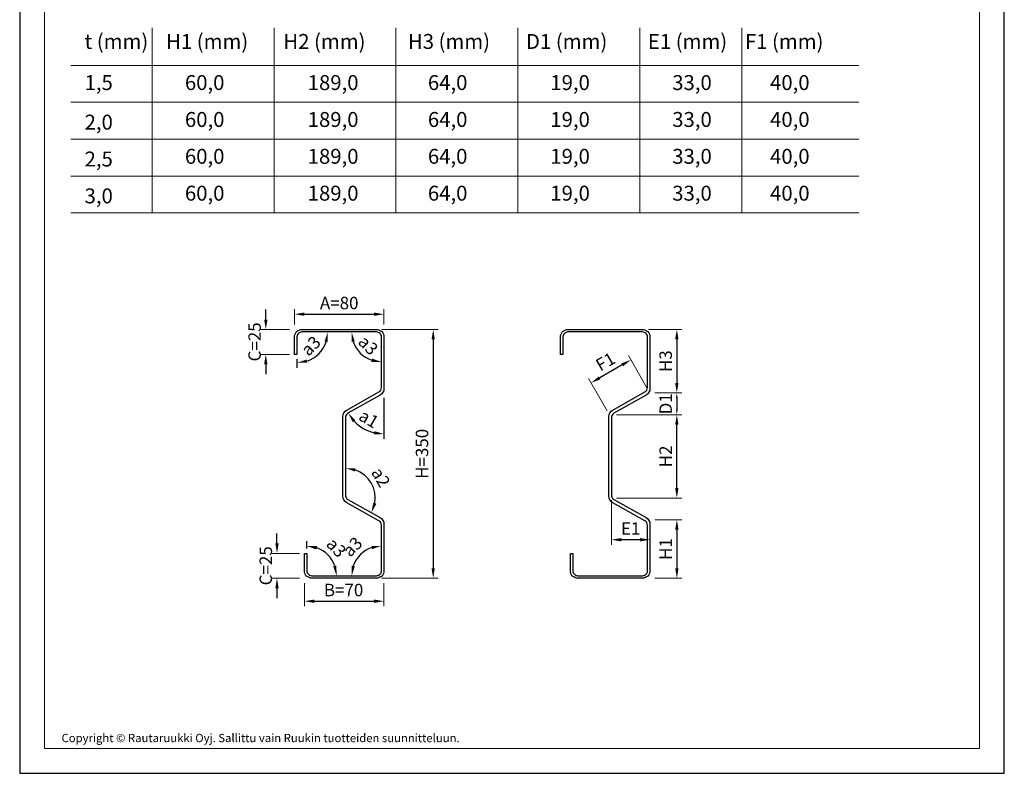
# Model space of a CAD drawing. Units: millimetres. Extents: x 22635 to 40283, y 6939 to 25672.
# Drawn here: x 28108 to 29098, y 6939 to 7696 of the extents above; entities that cross this region are included whole.
import ezdxf

# ---------------------------------------------------------------- set-up
doc = ezdxf.new("R2010")
doc.units = ezdxf.units.MM
doc.layers.get('0').update_dxf_attribs({"lineweight": 20})
doc.layers.get('Defpoints').update_dxf_attribs({"lineweight": 20})
for name, color, linetype in [('DET_RAAMI_ULOIN', 7, 'Continuous'), ('MITTA', 2, 'Continuous'), ('MUOTO', 3, 'Continuous')]:
    doc.layers.add(name, color=color, linetype=linetype)
doc.layers.add('Nimiö', color=7, linetype='Continuous', lineweight=20)
doc.layers.add('RU_COPYRIGHT', color=7, linetype='Continuous', lineweight=20)
doc.styles.add('arial', font='ARIAL.TTF')
doc.styles.add('S', font='istorak', dxfattribs={"width": 0.8})
doc.dimstyles.new('STANDARD5', dxfattribs={"dimscale": 10, "dimtxt": 2.5, "dimasz": 2, "dimexe": 1, "dimexo": 1, "dimgap": 1, "dimtad": 1, "dimdec": 0, "dimzin": 0, "dimdsep": 46, "dimtxsty": 'S', "dimcen": 0, "dimdle": 0.5, "dimclrd": 8, "dimclre": 8, "dimclrt": 1, "dimadec": 1, "dimazin": 0, "dimtp": 6, "dimtm": 6, "dimtfac": 1, "dimtdec": 0, "dimtofl": 0, "dimtmove": 0, "dimatfit": 3, "dimfxl": 1, "dimtolj": 1, "dimtzin": 0, "dimlwd": -1, "dimarcsym": 0})

# ---------------------------------------------------------------- blocks, each defined once
blk = doc.blocks.new('*D925')
at = {"layer": 'Defpoints', "color": 0, "ltscale": 30, "transparency": 16777216}
for p in [(515.67, 378.41), (425.67, 363.08), (515.67, 363.08)]:
    blk.add_point(p, dxfattribs=at)
at = {"layer": 'MITTA', "color": 8, "lineweight": -2, "ltscale": 30, "transparency": 16777216}
for p, q in [((425.67, 368.08), (425.67, 383.41)), ((515.67, 368.08), (515.67, 383.41))]:
    blk.add_line(p, q, dxfattribs=at)
at = {"layer": 'MITTA', "color": 8, "ltscale": 30, "transparency": 16777216}
blk.add_line((435.67, 378.41), (505.67, 378.41), dxfattribs=at)
for points in [[(435.67, 380.08), (435.67, 376.74), (425.67, 378.41)], [(505.67, 380.08), (505.67, 376.74), (515.67, 378.41)]]:
    blk.add_solid(points, dxfattribs=at)
at = {"layer": 'MITTA', "color": 1, "ltscale": 30, "transparency": 16777216, "insert": (470.67, 389.66), "char_height": 12.5, "attachment_point": 5, "style": 'S'}
blk.add_mtext('\\A1;{A=80}', dxfattribs=at)
blk = doc.blocks.new('*D926')
at = {"layer": 'Defpoints', "color": 0, "ltscale": 30, "transparency": 16777216}
for p in [(435.67, 113.08), (515.67, 113.08), (515.67, 89.96)]:
    blk.add_point(p, dxfattribs=at)
at = {"layer": 'MITTA', "color": 8, "lineweight": -2, "ltscale": 30, "transparency": 16777216}
for p, q in [((435.67, 108.08), (435.67, 84.96)), ((515.67, 108.08), (515.67, 84.96))]:
    blk.add_line(p, q, dxfattribs=at)
at = {"layer": 'MITTA', "color": 8, "ltscale": 30, "transparency": 16777216}
blk.add_line((445.67, 89.96), (505.67, 89.96), dxfattribs=at)
for points in [[(445.67, 91.63), (445.67, 88.3), (435.67, 89.96)], [(505.67, 91.63), (505.67, 88.3), (515.67, 89.96)]]:
    blk.add_solid(points, dxfattribs=at)
at = {"layer": 'MITTA', "color": 1, "ltscale": 30, "transparency": 16777216, "insert": (475.05, 101.21), "char_height": 12.5, "attachment_point": 5, "style": 'S'}
blk.add_mtext('\\A1;{B=70}', dxfattribs=at)
blk = doc.blocks.new('*D927')
at = {"layer": 'Defpoints', "color": 0, "ltscale": 30, "transparency": 16777216}
for p in [(425.67, 363.08), (396.85, 338.08), (425.67, 338.08)]:
    blk.add_point(p, dxfattribs=at)
at = {"layer": 'MITTA', "color": 8, "ltscale": 30, "transparency": 16777216}
for p, q in [((396.85, 373.08), (396.85, 383.08)), ((396.85, 328.08), (396.85, 318.08))]:
    blk.add_line(p, q, dxfattribs=at)
at = {"layer": 'MITTA', "color": 8, "lineweight": -2, "ltscale": 30, "transparency": 16777216}
for p, q in [((420.67, 363.08), (391.85, 363.08)), ((420.67, 338.08), (391.85, 338.08))]:
    blk.add_line(p, q, dxfattribs=at)
at = {"layer": 'MITTA', "color": 8, "ltscale": 30, "transparency": 16777216}
for points in [[(395.19, 373.08), (398.52, 373.08), (396.85, 363.08)], [(395.19, 328.08), (398.52, 328.08), (396.85, 338.08)]]:
    blk.add_solid(points, dxfattribs=at)
at = {"layer": 'MITTA', "color": 1, "ltscale": 30, "transparency": 16777216, "insert": (385.6, 350.58), "char_height": 12.5, "attachment_point": 5, "rotation": 90, "style": 'S'}
blk.add_mtext('\\A1;{C=25}', dxfattribs=at)
blk = doc.blocks.new('*D928')
at = {"layer": 'Defpoints', "color": 0, "ltscale": 30, "transparency": 16777216}
for p in [(435.67, 138.08), (408.1, 113.08), (435.67, 113.08)]:
    blk.add_point(p, dxfattribs=at)
at = {"layer": 'MITTA', "color": 8, "ltscale": 30, "transparency": 16777216}
for p, q in [((408.1, 148.08), (408.1, 158.08)), ((408.1, 103.08), (408.1, 93.08))]:
    blk.add_line(p, q, dxfattribs=at)
at = {"layer": 'MITTA', "color": 8, "lineweight": -2, "ltscale": 30, "transparency": 16777216}
for p, q in [((430.67, 138.08), (403.1, 138.08)), ((430.67, 113.08), (403.1, 113.08))]:
    blk.add_line(p, q, dxfattribs=at)
at = {"layer": 'MITTA', "color": 8, "ltscale": 30, "transparency": 16777216}
for points in [[(406.44, 148.08), (409.77, 148.08), (408.1, 138.08)], [(406.44, 103.08), (409.77, 103.08), (408.1, 113.08)]]:
    blk.add_solid(points, dxfattribs=at)
at = {"layer": 'MITTA', "color": 1, "ltscale": 30, "transparency": 16777216, "insert": (396.85, 125.58), "char_height": 12.5, "attachment_point": 5, "rotation": 90, "style": 'S'}
blk.add_mtext('\\A1;{C=25}', dxfattribs=at)
blk = doc.blocks.new('*D929')
at = {"layer": 'Defpoints', "color": 0, "ltscale": 30, "transparency": 16777216}
for p in [(508.17, 363.08), (508.17, 113.08), (565.16, 113.08)]:
    blk.add_point(p, dxfattribs=at)
at = {"layer": 'MITTA', "color": 8, "lineweight": -2, "ltscale": 30, "transparency": 16777216}
for p, q in [((513.17, 363.08), (570.16, 363.08)), ((513.17, 113.08), (570.16, 113.08))]:
    blk.add_line(p, q, dxfattribs=at)
at = {"layer": 'MITTA', "color": 8, "ltscale": 30, "transparency": 16777216}
blk.add_line((565.16, 353.08), (565.16, 123.08), dxfattribs=at)
for points in [[(563.5, 353.08), (566.83, 353.08), (565.16, 363.08)], [(563.5, 123.08), (566.83, 123.08), (565.16, 113.08)]]:
    blk.add_solid(points, dxfattribs=at)
at = {"layer": 'MITTA', "color": 1, "ltscale": 30, "transparency": 16777216, "insert": (553.91, 238.08), "char_height": 12.5, "attachment_point": 5, "rotation": 90, "style": 'S'}
blk.add_mtext('\\A1;{H=350}', dxfattribs=at)
blk = doc.blocks.new('*D930')
at = {"layer": 'Defpoints', "color": 0, "ltscale": 30, "transparency": 16777216}
for p in [(515.67, 355.58), (511.86, 297.18), (515.67, 303.71), (479.45, 278.85), (488.93, 267.85)]:
    blk.add_point(p, dxfattribs=at)
at = {"layer": 'MITTA', "color": 8, "ltscale": 30, "transparency": 16777216}
blk.add_line((515.67, 294.33), (515.67, 253.02), dxfattribs=at)
blk.add_arc((515.67, 299.33), 41.31, 223.39176, 256.09584, dxfattribs=at)
for points in [[(484.31, 269.96), (487, 271.94), (479.72, 279)], [(505.95, 260.89), (505.55, 257.58), (515.67, 258.02)]]:
    blk.add_solid(points, dxfattribs=at)
at = {"layer": 'MITTA', "color": 1, "ltscale": 30, "transparency": 16777216, "insert": (500.53, 273.37), "char_height": 12.5, "attachment_point": 5, "rotation": 329.7438, "style": 'S'}
blk.add_mtext('\\A1;a1', dxfattribs=at)
blk = doc.blocks.new('*D931')
at = {"layer": 'Defpoints', "color": 0, "ltscale": 30, "transparency": 16777216}
for p in [(453.06, 141.37), (438.17, 138.08), (438.17, 120.58), (443.17, 115.58), (508.17, 115.58)]:
    blk.add_point(p, dxfattribs=at)
at = {"layer": 'MITTA', "color": 8, "ltscale": 30, "transparency": 16777216}
blk.add_line((438.17, 143.08), (438.17, 150.36), dxfattribs=at)
blk.add_arc((438.17, 115.58), 29.78, 19.32992, 70.67008, dxfattribs=at)
for points in [[(447.75, 142.04), (448.31, 145.33), (438.17, 145.36)], [(467.92, 125.72), (464.63, 125.16), (467.96, 115.58)]]:
    blk.add_solid(points, dxfattribs=at)
at = {"layer": 'MITTA', "color": 1, "ltscale": 30, "transparency": 16777216, "insert": (467.83, 143.94), "char_height": 12.5, "attachment_point": 5, "rotation": 313.7245, "style": 'S'}
blk.add_mtext('\\A1;a3', dxfattribs=at)
blk = doc.blocks.new('*D932')
at = {"layer": 'Defpoints', "color": 0, "ltscale": 30, "transparency": 16777216}
for p in [(513.17, 166.41), (498.17, 141.57), (513.17, 120.58), (443.17, 115.58), (508.17, 115.58)]:
    blk.add_point(p, dxfattribs=at)
at = {"layer": 'MITTA', "color": 8, "ltscale": 30, "transparency": 16777216}
blk.add_arc((513.17, 115.58), 30.01, 109.18017, 160.81983, dxfattribs=at)
for points in [[(503.04, 145.57), (503.59, 142.28), (513.17, 145.59)], [(486.47, 125.16), (483.18, 125.72), (483.16, 115.58)]]:
    blk.add_solid(points, dxfattribs=at)
at = {"layer": 'MITTA', "color": 1, "ltscale": 30, "transparency": 16777216, "insert": (484, 144.76), "char_height": 12.5, "attachment_point": 5, "rotation": 45, "style": 'S'}
blk.add_mtext('\\A1;a3', dxfattribs=at)
blk = doc.blocks.new('*D933')
at = {"layer": 'Defpoints', "color": 0, "ltscale": 70, "transparency": 16777216}
for p in [(476.91, 274.5), (506.43, 199.09), (476.91, 196.58), (479.45, 192.23), (511.86, 173.98)]:
    blk.add_point(p, dxfattribs=at)
at = {"layer": 'MITTA', "color": 8, "ltscale": 70, "transparency": 16777216}
blk.add_arc((476.91, 193.66), 30.01, 349.79433, 70.82153, dxfattribs=at)
for points in [[(486.49, 220.37), (487.05, 223.65), (476.91, 223.68)], [(508.02, 187.78), (504.88, 188.91), (503.06, 178.93)]]:
    blk.add_solid(points, dxfattribs=at)
at = {"layer": 'MITTA', "color": 1, "ltscale": 70, "transparency": 16777216, "insert": (512.54, 214.49), "char_height": 12.5, "attachment_point": 5, "rotation": 300.30793, "style": 'S'}
blk.add_mtext('\\A1;a2', dxfattribs=at)
blk = doc.blocks.new('*D934')
at = {"layer": 'Defpoints', "color": 0, "ltscale": 30, "transparency": 16777216}
for p in [(783.11, 171.83), (783.11, 113.08), (810.19, 113.08)]:
    blk.add_point(p, dxfattribs=at)
at = {"layer": 'MITTA', "color": 8, "lineweight": -2, "ltscale": 30, "transparency": 16777216}
for p, q in [((788.11, 171.83), (815.19, 171.83)), ((788.11, 113.08), (815.19, 113.08))]:
    blk.add_line(p, q, dxfattribs=at)
at = {"layer": 'MITTA', "color": 8, "ltscale": 30, "transparency": 16777216}
blk.add_line((810.19, 161.83), (810.19, 123.08), dxfattribs=at)
for points in [[(808.52, 161.83), (811.85, 161.83), (810.19, 171.83)], [(808.52, 123.08), (811.85, 123.08), (810.19, 113.08)]]:
    blk.add_solid(points, dxfattribs=at)
at = {"layer": 'MITTA', "color": 1, "ltscale": 30, "transparency": 16777216, "insert": (798.94, 142.45), "char_height": 12.5, "attachment_point": 5, "rotation": 90, "style": 'S'}
blk.add_mtext('\\A1;H1', dxfattribs=at)
blk = doc.blocks.new('*D935')
at = {"layer": 'Defpoints', "color": 0, "ltscale": 30, "transparency": 16777216}
for p in [(783.11, 299.33), (744.35, 277.42), (810.14, 277.42)]:
    blk.add_point(p, dxfattribs=at)
at = {"layer": 'MITTA', "color": 8, "lineweight": -2, "ltscale": 30, "transparency": 16777216}
for p, q in [((788.11, 299.33), (815.14, 299.33)), ((749.35, 277.42), (815.14, 277.42))]:
    blk.add_line(p, q, dxfattribs=at)
at = {"layer": 'MITTA', "color": 8, "ltscale": 30, "transparency": 16777216}
blk.add_line((810.14, 294.33), (810.14, 282.42), dxfattribs=at)
for points in [[(809.31, 294.33), (810.97, 294.33), (810.14, 299.33)], [(809.31, 282.42), (810.97, 282.42), (810.14, 277.42)]]:
    blk.add_solid(points, dxfattribs=at)
at = {"layer": 'MITTA', "color": 1, "ltscale": 30, "transparency": 16777216, "insert": (798.89, 288.37), "char_height": 12.5, "attachment_point": 5, "rotation": 90, "style": 'S'}
blk.add_mtext('\\A1;D1', dxfattribs=at)
blk = doc.blocks.new('*D936')
at = {"layer": 'Defpoints', "color": 0, "ltscale": 30, "transparency": 16777216}
for p in [(744.35, 277.42), (810.14, 277.42), (744.35, 193.67)]:
    blk.add_point(p, dxfattribs=at)
at = {"layer": 'MITTA', "color": 8, "lineweight": -2, "ltscale": 30, "transparency": 16777216}
for p, q in [((749.35, 277.42), (815.14, 277.42)), ((749.35, 193.67), (815.14, 193.67))]:
    blk.add_line(p, q, dxfattribs=at)
at = {"layer": 'MITTA', "color": 8, "ltscale": 30, "transparency": 16777216}
blk.add_line((810.14, 203.67), (810.14, 267.42), dxfattribs=at)
for points in [[(808.47, 267.42), (811.81, 267.42), (810.14, 277.42)], [(808.47, 203.67), (811.81, 203.67), (810.14, 193.67)]]:
    blk.add_solid(points, dxfattribs=at)
at = {"layer": 'MITTA', "color": 1, "ltscale": 30, "transparency": 16777216, "insert": (798.89, 235.54), "char_height": 12.5, "attachment_point": 5, "rotation": 90, "style": 'S'}
blk.add_mtext('\\A1;H2', dxfattribs=at)
blk = doc.blocks.new('*D937')
at = {"layer": 'Defpoints', "color": 0, "ltscale": 30, "transparency": 16777216}
for p in [(744.35, 196.58), (783.11, 167.37), (744.35, 151.76)]:
    blk.add_point(p, dxfattribs=at)
at = {"layer": 'MITTA', "color": 8, "lineweight": -2, "ltscale": 30, "transparency": 16777216}
for p, q in [((744.35, 191.58), (744.35, 146.76)), ((783.11, 162.37), (783.11, 146.76))]:
    blk.add_line(p, q, dxfattribs=at)
at = {"layer": 'MITTA', "color": 8, "ltscale": 30, "transparency": 16777216}
blk.add_line((773.11, 151.76), (754.35, 151.76), dxfattribs=at)
for points in [[(754.35, 153.43), (754.35, 150.1), (744.35, 151.76)], [(773.11, 153.43), (773.11, 150.1), (783.11, 151.76)]]:
    blk.add_solid(points, dxfattribs=at)
at = {"layer": 'MITTA', "color": 1, "ltscale": 30, "transparency": 16777216, "insert": (763.73, 163.01), "char_height": 12.5, "attachment_point": 5, "style": 'S'}
blk.add_mtext('\\A1;E1', dxfattribs=at)
blk = doc.blocks.new('*D938')
at = {"layer": 'Defpoints', "color": 0, "ltscale": 30, "transparency": 16777216}
for p in [(723.91, 309.44), (782.63, 300.24), (742.58, 277.11)]:
    blk.add_point(p, dxfattribs=at)
at = {"layer": 'MITTA', "color": 8, "lineweight": -2, "ltscale": 30, "transparency": 16777216}
for p, q in [((780.13, 304.57), (761.47, 336.9)), ((740.08, 281.44), (721.41, 313.77))]:
    blk.add_line(p, q, dxfattribs=at)
at = {"layer": 'MITTA', "color": 8, "ltscale": 30, "transparency": 16777216}
blk.add_line((755.31, 327.57), (732.57, 314.44), dxfattribs=at)
for points in [[(754.47, 329.01), (756.14, 326.13), (763.97, 332.57)], [(731.74, 315.89), (733.41, 313), (723.91, 309.44)]]:
    blk.add_solid(points, dxfattribs=at)
at = {"layer": 'MITTA', "color": 1, "ltscale": 30, "transparency": 16777216, "insert": (738.31, 330.75), "char_height": 12.5, "attachment_point": 5, "rotation": 30, "style": 'S'}
blk.add_mtext('\\A1;F1', dxfattribs=at)
blk = doc.blocks.new('*D939')
at = {"layer": 'Defpoints', "color": 0, "ltscale": 30, "transparency": 16777216}
for p in [(776.79, 363.08), (784.29, 299.33), (810.14, 299.33)]:
    blk.add_point(p, dxfattribs=at)
at = {"layer": 'MITTA', "color": 8, "lineweight": -2, "ltscale": 30, "transparency": 16777216}
for p, q in [((781.79, 363.08), (815.14, 363.08)), ((789.29, 299.33), (815.14, 299.33))]:
    blk.add_line(p, q, dxfattribs=at)
at = {"layer": 'MITTA', "color": 8, "ltscale": 30, "transparency": 16777216}
blk.add_line((810.14, 353.08), (810.14, 309.33), dxfattribs=at)
for points in [[(808.47, 353.08), (811.81, 353.08), (810.14, 363.08)], [(808.47, 309.33), (811.81, 309.33), (810.14, 299.33)]]:
    blk.add_solid(points, dxfattribs=at)
at = {"layer": 'MITTA', "color": 1, "ltscale": 30, "transparency": 16777216, "insert": (798.89, 331.2), "char_height": 12.5, "attachment_point": 5, "rotation": 90, "style": 'S'}
blk.add_mtext('\\A1;H3', dxfattribs=at)
blk = doc.blocks.new('*D940')
at = {"layer": 'Defpoints', "color": 0, "ltscale": 30, "transparency": 16777216}
for p in [(433.17, 360.58), (501.71, 360.58), (428.17, 355.58), (428.17, 338.08), (443.65, 333.77)]:
    blk.add_point(p, dxfattribs=at)
at = {"layer": 'MITTA', "color": 8, "ltscale": 30, "transparency": 16777216}
blk.add_line((428.17, 333.08), (428.17, 324.63), dxfattribs=at)
blk.add_arc((428.17, 360.58), 30.95, 288.59339, 341.40661, dxfattribs=at)
for points in [[(455.86, 350.98), (459.15, 350.44), (459.12, 360.58)], [(438.31, 329.6), (437.77, 332.89), (428.17, 329.63)]]:
    blk.add_solid(points, dxfattribs=at)
at = {"layer": 'MITTA', "color": 1, "ltscale": 30, "transparency": 16777216, "insert": (442.1, 346.65), "char_height": 12.5, "attachment_point": 5, "rotation": 45, "style": 'S'}
blk.add_mtext('\\A1;a3', dxfattribs=at)
blk = doc.blocks.new('*D941')
at = {"layer": 'Defpoints', "color": 0, "ltscale": 30, "transparency": 16777216}
for p in [(433.17, 360.58), (508.17, 360.58), (513.17, 355.58), (487.1, 345.53), (513.17, 304.67)]:
    blk.add_point(p, dxfattribs=at)
at = {"layer": 'MITTA', "color": 8, "ltscale": 30, "transparency": 16777216}
blk.add_arc((513.17, 360.58), 30.11, 199.12041, 250.87959, dxfattribs=at)
for points in [[(483.09, 350.44), (486.37, 350.99), (483.07, 360.58)], [(503.59, 333.78), (503.04, 330.49), (513.17, 330.47)]]:
    blk.add_solid(points, dxfattribs=at)
at = {"layer": 'MITTA', "color": 1, "ltscale": 30, "transparency": 16777216, "insert": (499.84, 347.25), "char_height": 12.5, "attachment_point": 5, "rotation": 315, "style": 'S'}
blk.add_mtext('\\A1;a3', dxfattribs=at)
blk = doc.blocks.new('A$C0AD21C09')
at = {"layer": 'MUOTO', "ltscale": 30}
for points in [[(46.32, 253.11), (46.32, 270.61, -0.414214), (53.82, 278.11), (128.82, 278.11, -0.414214), (136.32, 270.61), (136.32, 218.74, -0.270544), (132.51, 212.21), (100.1, 193.89, 0.270544), (97.56, 189.53), (97.56, 111.62, 0.270544), (100.1, 107.27), (132.51, 89.02, -0.270544), (136.32, 82.49), (136.32, 35.61, -0.414214), (128.82, 28.11), (63.82, 28.11, -0.414214), (56.32, 35.61), (56.32, 53.11), (58.82, 53.11), (58.82, 35.61, 0.414214), (63.82, 30.61), (128.82, 30.61, 0.414214), (133.82, 35.61), (133.82, 81.45, 0.270544), (131.28, 85.8), (98.87, 104.05, -0.270544), (95.06, 110.58), (95.06, 190.57, -0.270544), (98.87, 197.1), (131.28, 215.43, 0.270544), (133.82, 219.78), (133.82, 270.61, 0.414214), (128.82, 275.61), (53.82, 275.61, 0.414214), (48.82, 270.61), (48.82, 253.11)], [(313.76, 253.11), (313.76, 270.61, -0.414214), (321.26, 278.11), (396.26, 278.11, -0.414214), (403.76, 270.61), (403.76, 218.74, -0.270544), (399.95, 212.21), (367.54, 193.89, 0.270544), (365, 189.53), (365, 111.62, 0.270544), (367.54, 107.27), (399.95, 89.02, -0.270544), (403.76, 82.49), (403.76, 35.61, -0.414214), (396.26, 28.11), (331.26, 28.11, -0.414214), (323.76, 35.61), (323.76, 53.11), (326.26, 53.11), (326.26, 35.61, 0.414214), (331.26, 30.61), (396.26, 30.61, 0.414214), (401.26, 35.61), (401.26, 81.45, 0.270544), (398.72, 85.8), (366.31, 104.05, -0.270544), (362.5, 110.58), (362.5, 190.57, -0.270544), (366.31, 197.1), (398.72, 215.43, 0.270544), (401.26, 219.78), (401.26, 270.61, 0.414214), (396.26, 275.61), (321.26, 275.61, 0.414214), (316.26, 270.61), (316.26, 253.11)]]:
    blk.add_lwpolyline(points, format="xyb", close=True, dxfattribs=at)
at = {"layer": 'MITTA', "ltscale": 30}
dim = blk.add_linear_dim(base=(136.32, 293.45), p1=(46.32, 278.11), p2=(136.32, 278.11), text='{A=80}', dimstyle='STANDARD5', dxfattribs=at)
dim.commit()
dim.dimension.update_dxf_attribs({"geometry": '*D925', "text_midpoint": (91.32, 304.7), "insert": (-379.35, -84.96)})
for base, p1, p2, angle, text, picture, middle, dimtype in [((17.5, 253.11), (46.32, 278.11), (46.32, 253.11), 90, '{C=25}', '*D927', (17.5, 265.61), 128), ((344.56, 224.48), (403.28, 215.27), (363.23, 192.15), 210, 'F1', '*D938', (364.59, 236.04), 129), ((28.75, 28.11), (56.32, 53.11), (56.32, 28.11), 90, '{C=25}', '*D928', (28.75, 40.61), 128)]:
    dim = blk.add_linear_dim(base=base, p1=p1, p2=p2, angle=angle, text=text, dimstyle='STANDARD5', dxfattribs=at)
    dim.commit()
    dim.dimension.update_dxf_attribs({"geometry": picture, "text_midpoint": middle, "dimtype": dimtype, "insert": (-379.35, -84.96)})
for base, p1, p2, text, picture, middle in [((185.81, 28.11), (128.82, 278.11), (128.82, 28.11), '{H=350}', '*D929', (174.56, 153.11)), ((430.79, 214.36), (397.43, 278.11), (404.93, 214.36), 'H3', '*D939', (419.54, 246.24)), ((430.79, 192.45), (365, 108.7), (365, 192.45), 'H2', '*D936', (419.54, 150.58)), ((430.83, 28.11), (403.76, 86.86), (403.76, 28.11), 'H1', '*D934', (419.58, 57.49))]:
    dim = blk.add_linear_dim(base=base, p1=p1, p2=p2, angle=90, text=text, dimstyle='STANDARD5', dxfattribs=at)
    dim.commit()
    dim.dimension.update_dxf_attribs({"geometry": picture, "text_midpoint": middle, "insert": (-379.35, -84.96)})
for base, line1, line2, text, picture, middle in [((64.3, 248.81), ((53.82, 275.61), (122.36, 275.61)), ((48.82, 253.11), (48.82, 270.61)), 'a3', '*D940', (62.75, 261.68)), ((107.75, 260.56), ((133.82, 270.61), (133.82, 219.71)), ((53.82, 275.61), (128.82, 275.61)), 'a3', '*D941', (120.49, 262.28)), ((109.58, 182.88), ((136.32, 270.61), (136.32, 218.74)), ((132.51, 212.21), (100.1, 193.89)), 'a1', '*D930', (121.17, 188.4)), ((118.81, 56.61), ((133.82, 35.61), (133.82, 81.45)), ((63.82, 30.61), (128.82, 30.61)), 'a3', '*D932', (104.64, 59.79))]:
    dim = blk.add_angular_dim_2l(base=base, line1=line1, line2=line2, text=text, dimstyle='STANDARD5', override={"dimdec": 1}, dxfattribs=at)
    dim.commit()
    dim.dimension.update_dxf_attribs({"geometry": picture, "text_midpoint": middle, "insert": (-379.35, -84.96)})
dim = blk.add_linear_dim(base=(430.79, 192.45), p1=(403.76, 214.36), p2=(365, 192.45), angle=90, text='D1', dimstyle='STANDARD5', override={"dimasz": 1}, dxfattribs=at)
dim.commit()
dim.dimension.update_dxf_attribs({"geometry": '*D935', "text_midpoint": (430.79, 203.41), "dimtype": 128, "insert": (-379.35, -84.96)})
at = {"layer": 'MITTA', "ltscale": 70}
dim = blk.add_angular_dim_2l(base=(127.08, 114.12), line1=((97.56, 189.53), (97.56, 111.62)), line2=((100.1, 107.27), (132.51, 89.02)), text='a2', dimstyle='STANDARD5', override={"dimdec": 1}, dxfattribs=at)
dim.commit()
dim.dimension.update_dxf_attribs({"geometry": '*D933', "text_midpoint": (133.18, 129.52), "insert": (-379.35, -84.96)})
at = {"layer": 'MITTA', "ltscale": 30}
for base, p1, p2, text, picture, middle in [((365, 66.8), (403.76, 82.41), (365, 111.62), 'E1', '*D937', (384.38, 66.8)), ((136.32, 5), (56.32, 28.11), (136.32, 28.11), '{B=70}', '*D926', (95.69, 5))]:
    dim = blk.add_linear_dim(base=base, p1=p1, p2=p2, text=text, dimstyle='STANDARD5', dxfattribs=at)
    dim.commit()
    dim.dimension.update_dxf_attribs({"geometry": picture, "text_midpoint": middle, "dimtype": 128, "insert": (-379.35, -84.96)})
dim = blk.add_angular_dim_2l(base=(73.71, 56.41), line1=((63.82, 30.61), (128.82, 30.61)), line2=((58.82, 53.11), (58.82, 35.61)), text='a3', dimstyle='STANDARD5', override={"dimdec": 1}, dxfattribs=at)
dim.commit()
dim.dimension.update_dxf_attribs({"geometry": '*D931', "text_midpoint": (80.34, 51.2), "dimtype": 130, "insert": (-379.35, -84.96)})

msp = doc.modelspace()

# ---------------------------------------------------------------- linework, layer by layer
at = {"layer": 'DET_RAAMI_ULOIN', "color": 2}
msp.add_lwpolyline([(28108.09, 6938.63), (29098.09, 6938.63), (29098.09, 8363.63), (28108.09, 8363.63)], close=True, dxfattribs=at)
at = {"layer": 'Nimiö', "color": 2}
for p, q in [((28241.29, 7687.84), (28241.29, 7501.8)), ((28363.87, 7687.84), (28363.87, 7501.8)), ((28486.44, 7687.84), (28486.44, 7501.8)), ((28609.01, 7687.84), (28609.01, 7501.8)), ((28731.59, 7687.84), (28731.59, 7501.8)), ((28834.14, 7687.84), (28834.14, 7501.8)), ((28159.44, 7650), (28951.72, 7650)), ((28159.44, 7612.95), (28951.72, 7612.95)), ((28159.44, 7575.9), (28951.72, 7575.9)), ((28159.44, 7538.85), (28951.72, 7538.85)), ((28159.44, 7501.8), (28951.72, 7501.8))]:
    msp.add_line(p, q, dxfattribs=at)
msp.add_lwpolyline([(28133.09, 6963.63), (29073.09, 6963.63), (29073.09, 8338.63), (28133.09, 8338.63)], close=True, dxfattribs=at)

# ---------------------------------------------------------------- block references
msp.add_blockref('A$C0AD21C09', (28338.04, 7106.56))

# ---------------------------------------------------------------- texts
at = {"layer": 'Nimiö', "color": 2, "char_height": 15, "attachment_point": 1, "style": 'arial'}
for s, insert, width in [('t (mm)', (28173.33, 7681.64), 82.913), ('H{\\fArial|b0|i0|c238|p34;1} (mm)', (28255.28, 7681.64), 82.913), ('{\\fArial|b0|i0|c238|p34;H2} (mm)', (28373.2, 7681.64), 82.913), ('{\\fArial|b0|i0|c238|p34;H3} (mm)', (28498.44, 7681.64), 82.913), ('{\\fArial|b0|i0|c238|p34;D1} (mm)', (28617.15, 7681.64), 82.913), ('{\\fArial|b0|i0|c238|p34;E1} ({\\fArial|b0|i0|c238|p34;mm})', (28739.72, 7681.64), 82.913), ('{\\fArial|b0|i0|c238|p34;F1} ({\\fArial|b0|i0|c238|p34;mm})', (28837.28, 7681.64), 82.913), ('1,5', (28173.33, 7640.28), 82.913), ('60,0', (28274.21, 7640.28), 109.738), ('189{\\fArial|b0|i0|c238|p34;,}0', (28397.67, 7640.28), 107.3065), ('64{\\fArial|b0|i0|c238|p34;,0}', (28518.53, 7640.28), 109.951), ('{\\fArial|b0|i0|c238|p34;1}9{\\fArial|b0|i0|c238|p34;,0}', (28641.62, 7640.28), 107.3065), ('3{\\fArial|b0|i0|c238|p34;3,0}', (28764.2, 7640.28), 107.3065), ('40{\\fArial|b0|i0|c238|p34;,0}', (28862.56, 7640.28), 107.3065), ('60,0', (28274.21, 7603.23), 109.738), ('189{\\fArial|b0|i0|c238|p34;,}0', (28397.67, 7603.23), 107.3065), ('64{\\fArial|b0|i0|c238|p34;,0}', (28518.53, 7603.23), 109.951), ('{\\fArial|b0|i0|c238|p34;1}9{\\fArial|b0|i0|c238|p34;,0}', (28641.62, 7603.23), 107.3065), ('3{\\fArial|b0|i0|c238|p34;3,0}', (28764.2, 7603.23), 107.3065), ('40{\\fArial|b0|i0|c238|p34;,0}', (28862.56, 7603.23), 107.3065), ('2,0', (28173.33, 7600.53), 82.913), ('2,5', (28173.33, 7563.48), 82.913), ('60,0', (28274.21, 7566.18), 109.738), ('189{\\fArial|b0|i0|c238|p34;,}0', (28397.67, 7566.18), 107.3065), ('64{\\fArial|b0|i0|c238|p34;,0}', (28518.53, 7566.18), 109.951), ('{\\fArial|b0|i0|c238|p34;1}9{\\fArial|b0|i0|c238|p34;,0}', (28641.62, 7566.18), 107.3065), ('3{\\fArial|b0|i0|c238|p34;3,0}', (28764.2, 7566.18), 107.3065), ('40{\\fArial|b0|i0|c238|p34;,0}', (28862.56, 7566.18), 107.3065), ('3,0', (28173.33, 7526.43), 82.913), ('60,0', (28274.21, 7529.13), 109.738), ('189{\\fArial|b0|i0|c238|p34;,}0', (28397.67, 7529.13), 107.3065), ('64{\\fArial|b0|i0|c238|p34;,0}', (28518.53, 7529.13), 109.951), ('{\\fArial|b0|i0|c238|p34;1}9{\\fArial|b0|i0|c238|p34;,0}', (28641.62, 7529.13), 107.3065), ('3{\\fArial|b0|i0|c238|p34;3,0}', (28764.2, 7529.13), 107.3065), ('40{\\fArial|b0|i0|c238|p34;,0}', (28862.56, 7529.13), 107.3065)]:
    msp.add_mtext(s, dxfattribs=dict(at, insert=insert, width=width))
at = {"layer": 'RU_COPYRIGHT', "color": 1, "insert": (28150.17, 6978.25), "char_height": 10, "width": 671.7516, "attachment_point": 1}
msp.add_mtext('{\\fArial|b0|i0|c0|p34;\\H0.8333x;Copyright © Rautaruukki Oyj. Sallittu vain Ruukin tuotteiden suunnitteluun. \\fCourier New|b0|i0|c0|p48;\\C256; }', dxfattribs=at)

doc.saveas('drawing.dxf')
